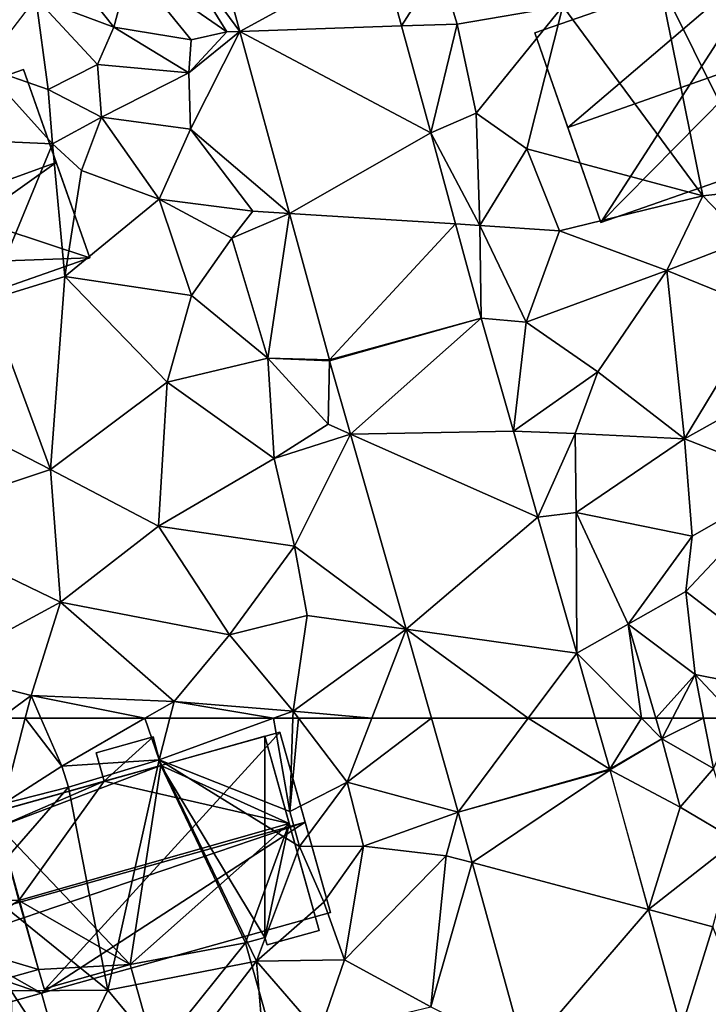
# Model space of a CAD drawing. Extents: x 572000 to 573043, y 6223980 to 6225015.
# Drawn here: x 572033 to 572066, y 6224236 to 6224283 of the extents above; entities that cross this region are included whole.
import ezdxf

# ---------------------------------------------------------------- set-up
doc = ezdxf.new("R2010")
doc.units = 0
doc.header["$MEASUREMENT"] = 0
for name, color, linetype in [('Bygninger_LOD2', 1, 'Continuous'), ('Bygninger_Projekteret', 85, 'Continuous'), ('Terraen', 33, 'Continuous'), ('Terraen_vej', 33, 'Continuous')]:
    doc.layers.add(name, color=color, linetype=linetype)

# ---------------------------------------------------------------- blocks, each defined once
blk = doc.blocks.new('1km_6224_572_UTM32_ACAD_1_FMEBLOCK21')
at = {"layer": 'Terraen', "color": 9, "true_color": 0xbbbbbb}
for points in [[(-20.838, -21.821, 33.883), (-22.69, -24.29, 33.82), (-18.675, -29.759, 33.488)], [(-19.3, -29.78, 33.38), (-22.69, -24.29, 33.82), (-23.88, -26.6, 34.12)], [(-18.675, -29.759, 33.488), (-22.69, -24.29, 33.82), (-19.3, -29.78, 33.38)], [(-10.972, -29.499, 33.498), (-9.17, -26.65, 34.07), (-11.909, -26.063, 33.674)], [(-24.68, -29.55, 34.16), (-23.88, -26.6, 34.12), (-26.45, -27.3, 34.81)], [(-20.99, -30.16, 34.16), (-23.88, -26.6, 34.12), (-24.68, -29.55, 34.16)], [(-20.99, -30.16, 34.16), (-19.3, -29.78, 33.38), (-23.88, -26.6, 34.12)], [(-10.972, -29.499, 33.498), (-8.32, -29.41, 33.24), (-9.17, -26.65, 34.07)], [(-8.32, -29.41, 33.24), (-3.29, -28.55, 32.91), (-9.17, -26.65, 34.07)], [(6.24, -37.27, 32.18), (3.92, -26.43, 32.83), (1.31, -27.36, 32.9)], [(-24.68, -29.55, 34.16), (-26.45, -27.3, 34.81), (-28.39, -28.15, 34.05)], [(3.37, -37.6, 32.72), (1.31, -27.36, 32.9), (-3.29, -28.55, 32.91)], [(3.37, -37.6, 32.72), (6.24, -37.27, 32.18), (1.31, -27.36, 32.9)], [(-27.81, -32.52, 34.25), (-28.39, -28.15, 34.05), (-30.91, -31.45, 34.23)], [(-25.45, -31.33, 33.92), (-24.68, -29.55, 34.16), (-28.39, -28.15, 34.05)], [(-27.81, -32.52, 34.25), (-25.45, -31.33, 33.92), (-28.39, -28.15, 34.05)], [(-7.42, -33.65, 33.14), (-3.29, -28.55, 32.91), (-8.32, -29.41, 33.24)], [(-7.42, -33.65, 33.14), (-5, -35.35, 32.86), (-3.29, -28.55, 32.91)], [(3.37, -37.6, 32.72), (-3.29, -28.55, 32.91), (-5, -35.35, 32.86)], [(-21.11, -31.73, 33.46), (-24.68, -29.55, 34.16), (-25.45, -31.33, 33.92)], [(-21.11, -31.73, 33.46), (-20.99, -30.16, 34.16), (-24.68, -29.55, 34.16)], [(-9.582, -34.6, 33.237), (-8.32, -29.41, 33.24), (-10.972, -29.499, 33.498)], [(-9.582, -34.6, 33.237), (-7.42, -33.65, 33.14), (-8.32, -29.41, 33.24)], [(-18.675, -29.759, 33.488), (-21.11, -31.73, 33.46), (-21.02, -34.41, 33.26)], [(-18.675, -29.759, 33.488), (-19.3, -29.78, 33.38), (-21.11, -31.73, 33.46)], [(-21.11, -31.73, 33.46), (-19.3, -29.78, 33.38), (-20.99, -30.16, 34.16)], [(-16.312, -38.431, 33.057), (-18.675, -29.759, 33.488), (-21.02, -34.41, 33.26)], [(-25.26, -33.84, 33.9), (-25.45, -31.33, 33.92), (-27.81, -32.52, 34.25)], [(-25.26, -33.84, 33.9), (-21.11, -31.73, 33.46), (-25.45, -31.33, 33.92)], [(-27.59, -35.12, 33.4), (-30.91, -31.45, 34.23), (-33.7, -34.84, 34.93)], [(-27.59, -35.12, 33.4), (-27.81, -32.52, 34.25), (-30.91, -31.45, 34.23)], [(-21.02, -34.41, 33.26), (-21.11, -31.73, 33.46), (-25.26, -33.84, 33.9)], [(-27.59, -35.12, 33.4), (-25.26, -33.84, 33.9), (-27.81, -32.52, 34.25)], [(-9.582, -34.6, 33.237), (-7.24, -39.01, 32.96), (-7.42, -33.65, 33.14)], [(-7.24, -39.01, 32.96), (-5, -35.35, 32.86), (-7.42, -33.65, 33.14)], [(-26.21, -36.38, 32.58), (-25.26, -33.84, 33.9), (-27.59, -35.12, 33.4)], [(-26.21, -36.38, 32.58), (-22.51, -37.75, 32.8), (-25.26, -33.84, 33.9)], [(-22.51, -37.75, 32.8), (-21.02, -34.41, 33.26), (-25.26, -33.84, 33.9)], [(-22.51, -37.75, 32.8), (-18.05, -38.32, 33.11), (-21.02, -34.41, 33.26)], [(-16.312, -38.431, 33.057), (-21.02, -34.41, 33.26), (-18.05, -38.32, 33.11)], [(-8.401, -38.936, 33.015), (-7.24, -39.01, 32.96), (-9.582, -34.6, 33.237)], [(-30.68, -42.57, 32.78), (-27.59, -35.12, 33.4), (-33.7, -34.84, 34.93)], [(-30.68, -42.57, 32.78), (-27.01, -41.44, 32.76), (-27.59, -35.12, 33.4)], [(-27.01, -41.44, 32.76), (-26.21, -36.38, 32.58), (-27.59, -35.12, 33.4)], [(-7.24, -39.01, 32.96), (-3.45, -39.27, 32.78), (-5, -35.35, 32.86)], [(-3.45, -39.27, 32.78), (3.37, -37.6, 32.72), (-5, -35.35, 32.86)], [(-27.01, -41.44, 32.76), (-22.51, -37.75, 32.8), (-26.21, -36.38, 32.58)], [(5.41, -39.71, 32.44), (6.24, -37.27, 32.18), (3.37, -37.6, 32.72)], [(-20.97, -42.34, 32.5), (-22.51, -37.75, 32.8), (-27.01, -41.44, 32.76)], [(-19.05, -39.62, 32.54), (-18.05, -38.32, 33.11), (-22.51, -37.75, 32.8)], [(-20.97, -42.34, 32.5), (-19.05, -39.62, 32.54), (-22.51, -37.75, 32.8)], [(1.66, -41.15, 32.47), (3.37, -37.6, 32.72), (-3.45, -39.27, 32.78)], [(1.66, -41.15, 32.47), (5.41, -39.71, 32.44), (3.37, -37.6, 32.72)], [(-16.312, -38.431, 33.057), (-18.05, -38.32, 33.11), (-19.05, -39.62, 32.54)], [(-16.312, -38.431, 33.057), (-19.05, -39.62, 32.54), (-17.34, -45.33, 32.57)], [(-14.408, -45.416, 32.71), (-16.312, -38.431, 33.057), (-17.34, -45.33, 32.57)], [(-7.178, -43.424, 32.785), (-7.24, -39.01, 32.96), (-8.401, -38.936, 33.015)], [(-5.04, -43.61, 32.73), (-7.24, -39.01, 32.96), (-7.178, -43.424, 32.785)], [(-5.04, -43.61, 32.73), (-3.45, -39.27, 32.78), (-7.24, -39.01, 32.96)], [(1.66, -41.15, 32.47), (-3.45, -39.27, 32.78), (-5.04, -43.61, 32.73)], [(-17.34, -45.33, 32.57), (-19.05, -39.62, 32.54), (-20.97, -42.34, 32.5)], [(1.66, -41.15, 32.47), (6.23, -43.02, 31.59), (5.41, -39.71, 32.44)], [(-1.62, -45.99, 32.12), (1.66, -41.15, 32.47), (-5.04, -43.61, 32.73)], [(2.5, -49.18, 31.61), (1.66, -41.15, 32.47), (-1.62, -45.99, 32.12)], [(2.5, -49.18, 31.61), (6.23, -43.02, 31.59), (1.66, -41.15, 32.47)], [(-27.7, -50.64, 32.44), (-27.01, -41.44, 32.76), (-30.68, -42.57, 32.78)], [(-27.7, -50.64, 32.44), (-22.13, -46.48, 32.39), (-27.01, -41.44, 32.76)], [(-22.13, -46.48, 32.39), (-20.97, -42.34, 32.5), (-27.01, -41.44, 32.76)], [(-27.7, -50.64, 32.44), (-30.68, -42.57, 32.78), (-32.55, -48.14, 32.68)], [(-22.13, -46.48, 32.39), (-17.34, -45.33, 32.57), (-20.97, -42.34, 32.5)], [(2.5, -49.18, 31.61), (6.99, -46.67, 31.29), (6.23, -43.02, 31.59)], [(-5.642, -48.818, 32.539), (-5.04, -43.61, 32.73), (-7.178, -43.424, 32.785)], [(-1.62, -45.99, 32.12), (-5.04, -43.61, 32.73), (-5.642, -48.818, 32.539)], [(-17.04, -50.11, 32.15), (-17.34, -45.33, 32.57), (-22.13, -46.48, 32.39)], [(-17.04, -50.11, 32.15), (-14.46, -48.48, 32.75), (-17.34, -45.33, 32.57)], [(-14.397, -45.457, 32.711), (-17.34, -45.33, 32.57), (-14.46, -48.48, 32.75)], [(-14.397, -45.457, 32.711), (-14.408, -45.416, 32.71), (-17.34, -45.33, 32.57)], [(-14.397, -45.457, 32.711), (-14.46, -48.48, 32.75), (-13.402, -48.949, 32.594)], [(-2.71, -48.93, 32.46), (-1.62, -45.99, 32.12), (-5.642, -48.818, 32.539)], [(-2.71, -48.93, 32.46), (2.5, -49.18, 31.61), (-1.62, -45.99, 32.12)], [(-22.55, -53.35, 32.12), (-22.13, -46.48, 32.39), (-27.7, -50.64, 32.44)], [(-22.55, -53.35, 32.12), (-17.04, -50.11, 32.15), (-22.13, -46.48, 32.39)], [(7.56, -51.15, 31.5), (6.99, -46.67, 31.29), (2.5, -49.18, 31.61)], [(-27.7, -50.64, 32.44), (-32.55, -48.14, 32.68), (-35.17, -53.12, 32.74)], [(-13.402, -48.949, 32.594), (-14.46, -48.48, 32.75), (-17.04, -50.11, 32.15)], [(-13.402, -48.949, 32.594), (-17.04, -50.11, 32.15), (-16.07, -54.29, 32)], [(-10.751, -58.26, 32.282), (-13.402, -48.949, 32.594), (-16.07, -54.29, 32)], [(-4.477, -52.908, 32.352), (-2.71, -48.93, 32.46), (-5.642, -48.818, 32.539)], [(-2.65, -52.69, 32.22), (-2.71, -48.93, 32.46), (-4.477, -52.908, 32.352)], [(-2.65, -52.69, 32.22), (2.5, -49.18, 31.61), (-2.71, -48.93, 32.46)], [(-2.65, -52.69, 32.22), (2.87, -53.82, 31.62), (2.5, -49.18, 31.61)], [(2.87, -53.82, 31.62), (7.56, -51.15, 31.5), (2.5, -49.18, 31.61)], [(-22.55, -53.35, 32.12), (-16.07, -54.29, 32), (-17.04, -50.11, 32.15)], [(-27.22, -56.96, 32.35), (-27.7, -50.64, 32.44), (-35.17, -53.12, 32.74)], [(-27.22, -56.96, 32.35), (-22.55, -53.35, 32.12), (-27.7, -50.64, 32.44)], [(2.56, -56.46, 30.77), (7.56, -51.15, 31.5), (2.87, -53.82, 31.62)], [(9.34, -61.67, 30.62), (7.56, -51.15, 31.5), (2.56, -56.46, 30.77)], [(-2.63, -59.396, 32.056), (-2.65, -52.69, 32.22), (-4.477, -52.908, 32.352)], [(-2.63, -59.396, 32.056), (-0.18, -58.02, 32.04), (-2.65, -52.69, 32.22)], [(-0.18, -58.02, 32.04), (2.87, -53.82, 31.62), (-2.65, -52.69, 32.22)], [(-33.23, -60.23, 32.59), (-27.22, -56.96, 32.35), (-35.17, -53.12, 32.74)], [(-19.16, -58.52, 32.14), (-22.55, -53.35, 32.12), (-27.22, -56.96, 32.35)], [(-19.16, -58.52, 32.14), (-16.07, -54.29, 32), (-22.55, -53.35, 32.12)], [(-0.18, -58.02, 32.04), (2.56, -56.46, 30.77), (2.87, -53.82, 31.62)], [(-19.16, -58.52, 32.14), (-15.47, -57.6, 32.26), (-16.07, -54.29, 32)], [(-10.751, -58.26, 32.282), (-16.07, -54.29, 32), (-15.47, -57.6, 32.26)], [(3.01, -60.42, 30.68), (2.56, -56.46, 30.77), (-0.18, -58.02, 32.04)], [(9.34, -61.67, 30.62), (2.56, -56.46, 30.77), (3.01, -60.42, 30.68)], [(-28.62, -61.42, 32.52), (-27.22, -56.96, 32.35), (-33.23, -60.23, 32.59)], [(-28.62, -61.42, 32.52), (-21.81, -61.7, 32.47), (-27.22, -56.96, 32.35)], [(-21.81, -61.7, 32.47), (-19.16, -58.52, 32.14), (-27.22, -56.96, 32.35)], [(-16.14, -62.16, 32.35), (-15.47, -57.6, 32.26), (-19.16, -58.52, 32.14)], [(-10.751, -58.26, 32.282), (-15.47, -57.6, 32.26), (-16.14, -62.16, 32.35)], [(-0.18, -58.02, 32.04), (-2.63, -59.396, 32.056), (0.456, -62.5, 31.816)], [(1.141, -62.5, 31.794), (-0.18, -58.02, 32.04), (0.456, -62.5, 31.816)], [(1.141, -62.5, 31.794), (3.01, -60.42, 30.68), (-0.18, -58.02, 32.04)], [(-16.14, -62.16, 32.35), (-19.16, -58.52, 32.14), (-21.81, -61.7, 32.47)], [(-12.393, -62.5, 32.054), (-10.751, -58.26, 32.282), (-16.14, -62.16, 32.35)], [(-12.393, -62.5, 32.054), (-9.544, -62.5, 32.14), (-10.751, -58.26, 32.282)], [(-2.63, -59.396, 32.056), (-1.746, -62.5, 31.914), (0.456, -62.5, 31.816)], [(-30.068, -62.5, 32.642), (-28.62, -61.42, 32.52), (-33.23, -60.23, 32.59)], [(1.141, -62.5, 31.794), (1.936, -62.5, 31.401), (3.01, -60.42, 30.68)], [(1.936, -62.5, 31.401), (3.415, -62.5, 30.624), (3.01, -60.42, 30.68)], [(4.959, -62.5, 30.68), (9.34, -61.67, 30.62), (3.01, -60.42, 30.68)], [(3.415, -62.5, 30.624), (4.959, -62.5, 30.68), (3.01, -60.42, 30.68)], [(-30.068, -62.5, 32.642), (-28.898, -62.5, 32.587), (-28.62, -61.42, 32.52)], [(-28.898, -62.5, 32.587), (-28.151, -62.5, 32.514), (-28.62, -61.42, 32.52)], [(-28.151, -62.5, 32.514), (-23.2, -62.5, 32.478), (-28.62, -61.42, 32.52)], [(-23.2, -62.5, 32.478), (-21.81, -61.7, 32.47), (-28.62, -61.42, 32.52)], [(-23.2, -62.5, 32.478), (-22.014, -62.5, 32.476), (-21.81, -61.7, 32.47)], [(-22.014, -62.5, 32.476), (-17.075, -62.5, 32.371), (-21.81, -61.7, 32.47)], [(-17.075, -62.5, 32.371), (-16.14, -62.16, 32.35), (-21.81, -61.7, 32.47)], [(-17.075, -62.5, 32.371), (-16.151, -62.5, 32.341), (-16.14, -62.16, 32.35)], [(-16.151, -62.5, 32.341), (-15.881, -62.5, 32.304), (-16.14, -62.16, 32.35)], [(-12.393, -62.5, 32.054), (-16.14, -62.16, 32.35), (-15.881, -62.5, 32.304)]]:
    blk.add_polyline3d(points, close=True, dxfattribs=at)
blk = doc.blocks.new('1km_6224_572_UTM32_ACAD_1_FMEBLOCK35')
at = {"layer": 'Terraen_vej', "color": 251, "true_color": 0x555555}
for points in [[(-20.838, -21.821, 33.883), (-18.675, -29.759, 33.488), (-11.909, -26.063, 33.674)], [(-18.675, -29.759, 33.488), (-10.972, -29.499, 33.498), (-11.909, -26.063, 33.674)], [(-18.675, -29.759, 33.488), (-9.582, -34.6, 33.237), (-10.972, -29.499, 33.498)], [(-9.582, -34.6, 33.237), (-18.675, -29.759, 33.488), (-16.312, -38.431, 33.057)], [(-9.582, -34.6, 33.237), (-16.312, -38.431, 33.057), (-8.401, -38.936, 33.015)], [(-14.408, -45.416, 32.71), (-8.401, -38.936, 33.015), (-16.312, -38.431, 33.057)], [(-14.408, -45.416, 32.71), (-7.178, -43.424, 32.785), (-8.401, -38.936, 33.015)], [(-7.178, -43.424, 32.785), (-14.408, -45.416, 32.71), (-14.397, -45.457, 32.711)], [(-7.178, -43.424, 32.785), (-14.397, -45.457, 32.711), (-13.402, -48.949, 32.594)], [(-13.402, -48.949, 32.594), (-5.642, -48.818, 32.539), (-7.178, -43.424, 32.785)], [(-13.402, -48.949, 32.594), (-4.477, -52.908, 32.352), (-5.642, -48.818, 32.539)], [(-10.751, -58.26, 32.282), (-4.477, -52.908, 32.352), (-13.402, -48.949, 32.594)], [(-10.751, -58.26, 32.282), (-2.63, -59.396, 32.056), (-4.477, -52.908, 32.352)], [(-4.941, -62.5, 32.029), (-2.63, -59.396, 32.056), (-10.751, -58.26, 32.282)], [(-4.941, -62.5, 32.029), (-10.751, -58.26, 32.282), (-9.544, -62.5, 32.14)], [(-4.941, -62.5, 32.029), (-1.746, -62.5, 31.914), (-2.63, -59.396, 32.056)]]:
    blk.add_polyline3d(points, close=True, dxfattribs=at)
blk = doc.blocks.new('1km_6224_572_UTM32_ACAD_1_FMEBLOCK52')
at = {"layer": 'Terraen_vej', "color": 251, "true_color": 0x555555}
for points in [[(-24.469, 58.029, 31.99), (-21.139, 62.5, 32.029), (-25.742, 62.5, 32.14)], [(-24.469, 58.029, 31.99), (-17.251, 60.067, 31.803), (-21.139, 62.5, 32.029)], [(-17.251, 60.067, 31.803), (-17.944, 62.5, 31.914), (-21.139, 62.5, 32.029)], [(-24.469, 58.029, 31.99), (-17.242, 60.035, 31.802), (-17.251, 60.067, 31.803)], [(-24.469, 58.029, 31.99), (-23.805, 55.619, 31.934), (-17.242, 60.035, 31.802)], [(-23.805, 55.619, 31.934), (-15.41, 53.379, 31.704), (-17.242, 60.035, 31.802)], [(-21.302, 46.525, 31.723), (-15.41, 53.379, 31.704), (-23.805, 55.619, 31.934)], [(-21.302, 46.525, 31.723), (-13.846, 47.701, 31.62), (-15.41, 53.379, 31.704)]]:
    blk.add_polyline3d(points, close=True, dxfattribs=at)
blk = doc.blocks.new('1km_6224_572_UTM32_ACAD_1_FMEBLOCK69')
at = {"layer": 'Terraen', "color": 9, "true_color": 0xbbbbbb}
for points in [[(-30.068, 62.5, 32.642), (-29.95, 58.42, 32.84), (-28.898, 62.5, 32.587)], [(-28.898, 62.5, 32.587), (-29.95, 58.42, 32.84), (-27.16, 60.22, 32.5)], [(-28.898, 62.5, 32.587), (-27.16, 60.22, 32.5), (-28.151, 62.5, 32.514)], [(-28.151, 62.5, 32.514), (-27.16, 60.22, 32.5), (-23.2, 62.5, 32.478)], [(-23.2, 62.5, 32.478), (-27.16, 60.22, 32.5), (-22.52, 60.52, 32.49)], [(-23.2, 62.5, 32.478), (-22.52, 60.52, 32.49), (-22.014, 62.5, 32.476)], [(-22.014, 62.5, 32.476), (-22.52, 60.52, 32.49), (-17.075, 62.5, 32.371)], [(-17.075, 62.5, 32.371), (-22.52, 60.52, 32.49), (-16.3, 58.06, 32.22)], [(-17.075, 62.5, 32.371), (-16.3, 58.06, 32.22), (-16.151, 62.5, 32.341)], [(-16.151, 62.5, 32.341), (-16.3, 58.06, 32.22), (-15.881, 62.5, 32.304)], [(-16.3, 58.06, 32.22), (-13.57, 59.46, 31.89), (-15.881, 62.5, 32.304)], [(-12.393, 62.5, 32.054), (-15.881, 62.5, 32.304), (-13.57, 59.46, 31.89)], [(-9.544, 62.5, 32.14), (-12.393, 62.5, 32.054), (-13.57, 59.46, 31.89)], [(-9.544, 62.5, 32.14), (-13.57, 59.46, 31.89), (-8.271, 58.029, 31.99)], [(-1.746, 62.5, 31.914), (-1.053, 60.067, 31.803), (0.456, 62.5, 31.816)], [(-1.053, 60.067, 31.803), (1.43, 61.52, 31.74), (0.456, 62.5, 31.816)], [(1.141, 62.5, 31.794), (0.456, 62.5, 31.816), (1.43, 61.52, 31.74)], [(1.141, 62.5, 31.794), (1.43, 61.52, 31.74), (1.936, 62.5, 31.401)], [(1.936, 62.5, 31.401), (1.43, 61.52, 31.74), (3.415, 62.5, 30.624)], [(1.43, 61.52, 31.74), (3.88, 60.11, 30.56), (3.415, 62.5, 30.624)], [(3.415, 62.5, 30.624), (3.88, 60.11, 30.56), (4.959, 62.5, 30.68)], [(-1.045, 60.035, 31.802), (1.43, 61.52, 31.74), (-1.053, 60.067, 31.803)], [(2.3, 58.26, 31.71), (1.43, 61.52, 31.74), (-1.045, 60.035, 31.802)], [(2.3, 58.26, 31.71), (3.88, 60.11, 30.56), (1.43, 61.52, 31.74)], [(-29.95, 58.42, 32.84), (-26.84, 59.21, 31.23), (-27.16, 60.22, 32.5)], [(-26.84, 59.21, 31.23), (-22.52, 60.52, 32.49), (-27.16, 60.22, 32.5)], [(-24.96, 49.54, 32.92), (-22.52, 60.52, 32.49), (-26.84, 59.21, 31.23)], [(-24.96, 49.54, 32.92), (-17.88, 50.92, 32.77), (-22.52, 60.52, 32.49)], [(-15.83, 56.39, 31.15), (-16.3, 58.06, 32.22), (-22.52, 60.52, 32.49)], [(-17.88, 50.92, 32.77), (-15.83, 56.39, 31.15), (-22.52, 60.52, 32.49)], [(4.98, 56.68, 31.47), (3.88, 60.11, 30.56), (2.3, 58.26, 31.71)], [(0.788, 53.379, 31.704), (2.3, 58.26, 31.71), (-1.045, 60.035, 31.802)], [(-31.01, 54.44, 33.07), (-26.84, 59.21, 31.23), (-29.95, 58.42, 32.84)], [(-24.96, 49.54, 32.92), (-26.84, 59.21, 31.23), (-31.01, 54.44, 33.07)], [(-15.83, 56.39, 31.15), (-13.57, 59.46, 31.89), (-16.3, 58.06, 32.22)], [(-15.83, 56.39, 31.15), (-12.78, 56.41, 31.71), (-13.57, 59.46, 31.89)], [(-8.271, 58.029, 31.99), (-13.57, 59.46, 31.89), (-12.78, 56.41, 31.71)], [(0.788, 53.379, 31.704), (4.98, 56.68, 31.47), (2.3, 58.26, 31.71)], [(-8.271, 58.029, 31.99), (-12.78, 56.41, 31.71), (-8.85, 55.95, 32)], [(-8.271, 58.029, 31.99), (-8.85, 55.95, 32), (-7.608, 55.619, 31.934)], [(-17.88, 50.92, 32.77), (-14.68, 53.73, 32), (-15.83, 56.39, 31.15)], [(-14.68, 53.73, 32), (-12.78, 56.41, 31.71), (-15.83, 56.39, 31.15)], [(-13.69, 50.99, 32.03), (-12.78, 56.41, 31.71), (-14.68, 53.73, 32)], [(-13.69, 50.99, 32.03), (-8.85, 55.95, 32), (-12.78, 56.41, 31.71)], [(0.788, 53.379, 31.704), (3.86, 52.56, 31.7), (4.98, 56.68, 31.47)], [(-9.58, 48.74, 31.92), (-8.85, 55.95, 32), (-13.69, 50.99, 32.03)], [(-7.608, 55.619, 31.934), (-8.85, 55.95, 32), (-9.58, 48.74, 31.92)], [(-5.104, 46.525, 31.723), (-7.608, 55.619, 31.934), (-9.58, 48.74, 31.92)], [(-29.57, 49.51, 32.78), (-24.96, 49.54, 32.92), (-31.01, 54.44, 33.07)], [(-13.69, 50.99, 32.03), (-14.68, 53.73, 32), (-17.88, 50.92, 32.77)], [(2.351, 47.701, 31.62), (3.86, 52.56, 31.7), (0.788, 53.379, 31.704)], [(2.351, 47.701, 31.62), (5.58, 48.21, 31.64), (3.86, 52.56, 31.7)], [(-21.82, 45.77, 32.82), (-17.88, 50.92, 32.77), (-24.96, 49.54, 32.92)], [(-17.32, 44.25, 32.02), (-17.88, 50.92, 32.77), (-21.82, 45.77, 32.82)], [(-14.89, 47.47, 32.67), (-13.69, 50.99, 32.03), (-17.88, 50.92, 32.77)], [(-17.32, 44.25, 32.02), (-14.89, 47.47, 32.67), (-17.88, 50.92, 32.77)], [(-14.89, 47.47, 32.67), (-9.58, 48.74, 31.92), (-13.69, 50.99, 32.03)], [(-26.91, 45.45, 32.79), (-24.96, 49.54, 32.92), (-29.57, 49.51, 32.78)], [(-29.42, 41.94, 32.49), (-26.91, 45.45, 32.79), (-29.57, 49.51, 32.78)], [(-26.91, 45.45, 32.79), (-21.82, 45.77, 32.82), (-24.96, 49.54, 32.92)]]:
    blk.add_polyline3d(points, close=True, dxfattribs=at)
blk = doc.blocks.new('Projekteret_bygning_206316')
at = {"layer": 'Bygninger_Projekteret', "color": 85, "true_color": 0x5f994c}
for points in [[(11.903, 9.07, 32.48), (11.903, 9.07, 32.28), (-14.314, 1.719, 32.28), (-14.314, 1.719, 32.48)], [(11.903, 9.07, 32.28), (0.564, -3.382, 32.28), (-14.314, 1.719, 32.28)], [(-14.314, 1.719, 35.53), (11.903, 9.07, 35.53), (13.108, 4.772, 37.63), (-13.108, -2.579, 37.63)], [(-14.314, 1.719, 32.48), (-14.314, 1.719, 35.53), (11.903, 9.07, 35.53), (11.903, 9.07, 32.48)], [(14.314, 0.474, 32.28), (0.564, -3.382, 32.28), (11.903, 9.07, 32.28)], [(14.314, 0.474, 32.48), (14.314, 0.474, 32.28), (11.903, 9.07, 32.28), (11.903, 9.07, 32.48)], [(13.108, 4.772, 37.63), (11.903, 9.07, 32.48), (14.314, 0.474, 32.48)], [(11.903, 9.07, 35.53), (11.903, 9.07, 32.48), (13.108, 4.772, 37.63)], [(-3.728, -0.942, 37.18), (-13.108, -2.579, 37.63), (13.108, 4.772, 37.63)], [(0.564, -3.382, 35.53), (-3.728, -0.942, 37.18), (13.108, 4.772, 37.63)], [(0.564, -3.382, 35.53), (13.108, 4.772, 37.63), (14.314, 0.474, 35.53)], [(13.108, 4.772, 37.63), (14.314, 0.474, 32.48), (14.314, 0.474, 35.53)], [(-14.314, 1.719, 32.48), (-14.314, 1.719, 32.28), (-11.903, -6.877, 32.28), (-11.903, -6.877, 32.48)], [(0.564, -3.382, 32.28), (-6.126, -5.257, 32.28), (-14.314, 1.719, 32.28)], [(-6.126, -5.257, 32.28), (-11.903, -6.877, 32.28), (-14.314, 1.719, 32.28)], [(-13.108, -2.579, 37.63), (-14.314, 1.719, 32.48), (-11.903, -6.877, 32.48)], [(-14.314, 1.719, 35.53), (-14.314, 1.719, 32.48), (-13.108, -2.579, 37.63)], [(0.564, -3.382, 32.48), (0.564, -3.382, 32.28), (14.314, 0.474, 32.28), (14.314, 0.474, 32.48)], [(0.564, -3.382, 35.53), (0.564, -3.382, 32.48), (14.314, 0.474, 32.48), (14.314, 0.474, 35.53)], [(-6.126, -5.257, 35.53), (-13.108, -2.579, 37.63), (-3.728, -0.942, 37.18)], [(-3.728, -0.942, 37.18), (-1.712, -8.132, 37.18), (-5.057, -9.07, 35.53), (-6.126, -5.257, 35.53)], [(-1.712, -8.132, 37.18), (-3.728, -0.942, 37.18), (0.564, -3.382, 35.53), (1.633, -7.194, 35.53)], [(-11.903, -6.877, 35.53), (-13.108, -2.579, 37.63), (-6.126, -5.257, 35.53)], [(-13.108, -2.579, 37.63), (-11.903, -6.877, 32.48), (-11.903, -6.877, 35.53)], [(1.633, -7.194, 32.28), (-6.126, -5.257, 32.28), (0.564, -3.382, 32.28)], [(0.564, -3.382, 32.28), (0.564, -3.382, 32.48), (1.633, -7.194, 32.48), (1.633, -7.194, 32.28)], [(1.633, -7.194, 35.53), (1.633, -7.194, 32.48), (0.564, -3.382, 32.48), (0.564, -3.382, 35.53)], [(-11.903, -6.877, 32.48), (-11.903, -6.877, 32.28), (-6.126, -5.257, 32.28), (-6.126, -5.257, 32.48)], [(-11.903, -6.877, 35.53), (-11.903, -6.877, 32.48), (-6.126, -5.257, 32.48), (-6.126, -5.257, 35.53)], [(-6.126, -5.257, 32.48), (-6.126, -5.257, 32.28), (-5.057, -9.07, 32.28), (-5.057, -9.07, 32.48)], [(1.633, -7.194, 32.28), (-5.057, -9.07, 32.28), (-6.126, -5.257, 32.28)], [(-6.126, -5.257, 35.53), (-6.126, -5.257, 32.48), (-5.057, -9.07, 32.48), (-5.057, -9.07, 35.53)], [(-5.057, -9.07, 32.48), (-5.057, -9.07, 32.28), (1.633, -7.194, 32.28), (1.633, -7.194, 32.48)], [(1.633, -7.194, 32.48), (-5.057, -9.07, 32.48), (-1.712, -8.132, 37.18)], [(1.633, -7.194, 35.53), (1.633, -7.194, 32.48), (-1.712, -8.132, 37.18)], [(-5.057, -9.07, 32.48), (-5.057, -9.07, 35.53), (-1.712, -8.132, 37.18)]]:
    blk.add_3dface(points, dxfattribs=at)
blk = doc.blocks.new('building_4133')
at = {"layer": 'Bygninger_LOD2', "color": 16, "true_color": 0x7e0000}
for points in [[(4.94, 6.765, 35.67), (5.82, 4.115, 36.95), (3.52, 6.295, 35.66)], [(3.52, 6.295, 35.66), (4.94, 6.765, 35.07), (3.52, 6.295, 32.82)], [(4.94, 6.765, 35.67), (4.94, 6.765, 35.07), (3.52, 6.295, 35.66)], [(3.52, 6.295, 32.82), (4.94, 6.765, 35.07), (4.94, 6.765, 32.74)], [(4.94, 6.765, 32.74), (5.82, 4.115, 32.4), (3.52, 6.295, 32.82)], [(5.82, 4.115, 32.4), (4.94, 6.765, 35.07), (5.82, 4.115, 36.95)], [(4.94, 6.765, 35.07), (4.94, 6.765, 35.67), (5.82, 4.115, 36.95)], [(5.82, 4.115, 32.4), (4.94, 6.765, 32.74), (4.94, 6.765, 35.07)], [(-6.47, -2.235, 37.84), (-8.04, 2.275, 35.66), (3.52, 6.295, 35.66)], [(3.52, 6.295, 35.66), (3.52, 6.295, 32.82), (-8.04, 2.275, 32.9)], [(-8.04, 2.275, 32.9), (-8.04, 2.275, 35.66), (3.52, 6.295, 35.66)], [(-8.04, 2.275, 32.9), (3.52, 6.295, 32.82), (-4.89, -6.765, 32.73)], [(6.45, 2.315, 37.83), (-6.47, -2.235, 37.84), (3.52, 6.295, 35.66)], [(3.52, 6.295, 32.82), (5.82, 4.115, 32.4), (-4.89, -6.765, 32.73)], [(5.82, 4.115, 36.95), (6.45, 2.315, 37.83), (3.52, 6.295, 35.66)], [(-4.89, -6.765, 32.73), (5.82, 4.115, 32.4), (8.04, -2.265, 31.86)], [(6.45, 2.315, 37.83), (5.82, 4.115, 32.4), (5.82, 4.115, 36.95)], [(6.45, 2.315, 37.83), (8.04, -2.265, 35.62), (5.82, 4.115, 32.4)], [(5.82, 4.115, 32.4), (8.04, -2.265, 35.62), (8.04, -2.265, 31.86)], [(-6.47, -2.235, 37.84), (-8.04, 2.275, 32.9), (-4.89, -6.765, 32.73)], [(-8.04, 2.275, 35.66), (-8.04, 2.275, 32.9), (-6.47, -2.235, 37.84)], [(6.45, 2.315, 37.83), (8.04, -2.265, 35.62), (-4.89, -6.765, 35.66), (-6.47, -2.235, 37.84)], [(-6.47, -2.235, 37.84), (-4.89, -6.765, 32.73), (-4.89, -6.765, 35.66)], [(8.04, -2.265, 35.62), (-4.89, -6.765, 35.66), (-4.89, -6.765, 32.73), (8.04, -2.265, 31.86)]]:
    blk.add_3dface(points, dxfattribs=at)
blk = doc.blocks.new('building_81641')
at = {"layer": 'Bygninger_LOD2', "color": 16, "true_color": 0x7e0000}
for points in [[(7.4, -2.445, 32.71), (-7.4, 2.445, 34.56), (4.24, 6.535, 34.27)], [(4.24, 6.535, 34.27), (-7.4, 2.445, 34.56), (-7.4, 2.445, 37.56), (4.24, 6.535, 37.65)], [(-7.4, 2.445, 37.56), (4.24, 6.535, 37.65), (5.8, 2.095, 42.56), (-5.8, -2.115, 42.59)], [(4.24, 6.535, 34.27), (7.4, -2.445, 32.71), (7.4, -2.445, 37.46)], [(4.24, 6.535, 37.65), (7.4, -2.445, 37.46), (5.8, 2.095, 42.56)], [(4.24, 6.535, 37.65), (4.24, 6.535, 34.27), (7.4, -2.445, 37.46)], [(7.4, -2.445, 32.71), (-4.25, -6.535, 34.77), (-7.4, 2.445, 34.56)], [(-7.4, 2.445, 37.56), (-4.25, -6.535, 37.62), (-4.25, -6.535, 34.77)], [(-7.4, 2.445, 37.56), (-4.25, -6.535, 34.77), (-7.4, 2.445, 34.56)], [(-5.8, -2.115, 42.59), (-4.25, -6.535, 37.62), (-7.4, 2.445, 37.56)], [(-1.02, -2.755, 40.17), (-5.8, -2.115, 42.59), (5.8, 2.095, 42.56)], [(7.4, -2.445, 37.46), (-1.02, -2.755, 40.17), (5.8, 2.095, 42.56)], [(-1.02, -2.755, 40.17), (-3.06, -3.495, 40.18), (-5.8, -2.115, 42.59)], [(-3.06, -3.495, 40.18), (-4.25, -6.535, 37.62), (-5.8, -2.115, 42.59)], [(-0.17, -5.105, 37.57), (-4.25, -6.535, 34.77), (7.4, -2.445, 32.71)], [(-1.02, -2.755, 40.17), (-0.17, -5.105, 40.1), (-2.21, -5.815, 40.11), (-3.06, -3.495, 40.18)], [(7.4, -2.445, 37.46), (-0.17, -5.105, 37.57), (-1.02, -2.755, 40.17)], [(-0.17, -5.105, 37.57), (-1.02, -2.755, 40.17), (-0.17, -5.105, 40.1)], [(7.4, -2.445, 32.71), (7.4, -2.445, 37.46), (-0.17, -5.105, 37.57)], [(-2.21, -5.815, 37.59), (-4.25, -6.535, 37.62), (-3.06, -3.495, 40.18)], [(-2.21, -5.815, 40.11), (-3.06, -3.495, 40.18), (-2.21, -5.815, 37.59)], [(-2.21, -5.815, 37.59), (-4.25, -6.535, 34.77), (-0.17, -5.105, 37.57)], [(-0.17, -5.105, 40.1), (-2.21, -5.815, 37.59), (-0.17, -5.105, 37.57)], [(-0.17, -5.105, 40.1), (-2.21, -5.815, 40.11), (-2.21, -5.815, 37.59)], [(-2.21, -5.815, 37.59), (-4.25, -6.535, 37.62), (-4.25, -6.535, 34.77)]]:
    blk.add_3dface(points, dxfattribs=at)
blk = doc.blocks.new('building_75133')
at = {"layer": 'Bygninger_LOD2', "color": 16, "true_color": 0x7e0000}
for points in [[(2.78, 5.455, 32.59), (2.4, 6.805, 32.56), (5.11, 7.565, 32.49), (5.49, 6.205, 32.49)], [(5.11, 7.565, 32.49), (2.4, 6.805, 32.56), (2.4, 6.805, 34.78), (5.11, 7.565, 34.79)], [(5.11, 7.565, 34.79), (2.78, 5.455, 35.59), (2.4, 6.805, 34.78)], [(2.78, 5.455, 35.59), (5.11, 7.565, 34.79), (5.49, 6.205, 35.6)], [(5.49, 6.205, 32.49), (5.11, 7.565, 32.49), (5.11, 7.565, 34.79), (5.49, 6.205, 35.6)], [(10.43, 7.595, 32.28), (5.49, 6.205, 32.49), (5.49, 6.205, 35.6), (10.43, 7.595, 35.62)], [(10.43, 7.595, 32.28), (10.44, -1.995, 32.75), (5.49, 6.205, 32.49)], [(10.43, 7.595, 35.62), (11.59, 3.445, 38.12), (5.49, 6.205, 35.6)], [(10.43, 7.595, 32.28), (13.02, -1.655, 32.21), (10.54, -2.345, 32.74), (10.44, -1.995, 32.75)], [(10.43, 7.595, 32.28), (13.02, -1.655, 32.21), (11.59, 3.445, 38.12)], [(10.43, 7.595, 35.62), (10.43, 7.595, 32.28), (11.59, 3.445, 38.12)], [(2.4, 6.805, 32.56), (2.78, 5.455, 32.59), (2.78, 5.455, 35.59), (2.4, 6.805, 34.78)], [(-2.44, 3.985, 32.71), (2.78, 5.455, 32.59), (5.49, 6.205, 32.49)], [(-2.24, 3.275, 32.74), (-2.44, 3.985, 32.71), (5.49, 6.205, 32.49)], [(4.02, -3.285, 32.85), (-2.24, 3.275, 32.74), (5.49, 6.205, 32.49)], [(5.49, 6.205, 35.6), (11.59, 3.445, 38.12), (2.78, 5.455, 35.59)], [(4.02, -3.285, 32.85), (5.49, 6.205, 32.49), (9.52, -2.255, 32.76)], [(5.49, 6.205, 32.49), (10.44, -1.995, 32.75), (9.52, -2.255, 32.76)], [(2.78, 5.455, 32.59), (-2.44, 3.985, 32.71), (-2.44, 3.985, 35.56), (2.78, 5.455, 35.59)], [(2.78, 5.455, 35.59), (-2.24, 3.275, 35.99), (-2.44, 3.985, 35.56)], [(2.78, 5.455, 35.59), (-1.28, -0.235, 38.09), (-2.24, 3.275, 35.99)], [(11.59, 3.445, 38.12), (-1.28, -0.235, 38.09), (2.78, 5.455, 35.59)], [(-2.24, 3.275, 32.74), (-2.24, 3.275, 35.63), (-2.44, 3.985, 35.56)], [(-2.24, 3.275, 35.99), (-2.44, 3.985, 35.56), (-2.24, 3.275, 35.63)], [(-2.44, 3.985, 35.56), (-2.44, 3.985, 32.71), (-2.24, 3.275, 32.74)], [(11.59, 3.445, 38.12), (4.02, -3.285, 35.53), (-1.28, -0.235, 38.09)], [(9.52, -2.255, 35.4), (4.02, -3.285, 35.53), (11.59, 3.445, 38.12)], [(10.44, -1.995, 35.28), (9.52, -2.255, 35.4), (11.59, 3.445, 38.12)], [(13.02, -1.655, 35.06), (10.54, -2.345, 35.07), (10.44, -1.995, 35.28), (11.59, 3.445, 38.12)], [(13.02, -1.655, 32.21), (13.02, -1.655, 35.06), (11.59, 3.445, 38.12)], [(-2.24, 3.275, 32.74), (-13.02, 0.255, 32.83), (-13.02, 0.255, 35.64), (-2.24, 3.275, 35.63)], [(-13.02, 0.255, 35.64), (-2.24, 3.275, 35.63), (-1.28, -0.235, 35.65)], [(-0.34, -3.515, 32.77), (-13.02, 0.255, 32.83), (-2.24, 3.275, 32.74)], [(-0.34, -3.515, 32.77), (-2.24, 3.275, 32.74), (4.02, -3.285, 32.85)], [(-1.28, -0.235, 35.65), (-1.28, -0.235, 38.09), (-2.24, 3.275, 35.99)], [(-1.28, -0.235, 35.65), (-2.24, 3.275, 35.99), (-2.24, 3.275, 35.63)], [(-11.12, -6.535, 35.69), (-13.02, 0.255, 35.64), (-13.02, 0.255, 32.83), (-11.12, -6.535, 32.83)], [(-1.28, -0.235, 35.65), (-11.12, -6.535, 35.69), (-13.02, 0.255, 35.64)], [(-13.02, 0.255, 32.83), (-0.34, -3.515, 32.77), (-11.12, -6.535, 32.83)], [(-0.34, -3.515, 35.67), (-11.12, -6.535, 35.69), (-1.28, -0.235, 35.65)], [(-1.28, -0.235, 38.09), (4.02, -3.285, 35.53), (-0.34, -3.515, 36.12)], [(-1.28, -0.235, 35.65), (-0.34, -3.515, 36.12), (-1.28, -0.235, 38.09)], [(-0.34, -3.515, 35.67), (-0.34, -3.515, 36.12), (-1.28, -0.235, 35.65)], [(10.54, -2.345, 32.74), (13.02, -1.655, 32.21), (13.02, -1.655, 35.06), (10.54, -2.345, 35.07)], [(5.23, -7.595, 35.56), (4.02, -3.285, 35.53), (9.52, -2.255, 35.4), (10.59, -6.095, 35.57)], [(4.02, -3.285, 32.85), (9.52, -2.255, 32.76), (5.23, -7.595, 32.8)], [(5.23, -7.595, 32.8), (9.52, -2.255, 32.76), (10.59, -6.095, 32.72)], [(9.52, -2.255, 32.76), (10.44, -1.995, 32.75), (10.44, -1.995, 35.28), (9.52, -2.255, 35.4)], [(10.59, -6.095, 32.72), (9.52, -2.255, 32.76), (9.52, -2.255, 35.4), (10.59, -6.095, 35.57)], [(10.44, -1.995, 32.75), (10.54, -2.345, 32.74), (10.54, -2.345, 35.07), (10.44, -1.995, 35.28)], [(-0.34, -3.515, 36.12), (4.02, -3.285, 35.53), (-0.08, -4.435, 35.57)], [(-0.34, -3.515, 32.77), (4.02, -3.285, 32.85), (-0.08, -4.435, 32.85)], [(4.02, -3.285, 35.53), (-0.08, -4.435, 35.57), (-0.08, -4.435, 32.85), (4.02, -3.285, 32.85)], [(5.23, -7.595, 35.56), (4.02, -3.285, 35.53), (4.02, -3.285, 32.85), (5.23, -7.595, 32.8)], [(-0.34, -3.515, 35.67), (-11.12, -6.535, 35.69), (-11.12, -6.535, 32.83), (-0.34, -3.515, 32.77)], [(-0.08, -4.435, 35.57), (-0.34, -3.515, 36.12), (-0.34, -3.515, 35.67)], [(-0.34, -3.515, 32.77), (-0.08, -4.435, 35.57), (-0.34, -3.515, 35.67)], [(-0.34, -3.515, 32.77), (-0.08, -4.435, 32.85), (-0.08, -4.435, 35.57)], [(10.59, -6.095, 32.72), (10.59, -6.095, 35.57), (5.23, -7.595, 35.56), (5.23, -7.595, 32.8)]]:
    blk.add_3dface(points, dxfattribs=at)

msp = doc.modelspace()

# ---------------------------------------------------------------- block references
at = {"layer": 'Bygninger_LOD2', "color": 16, "true_color": 0x7e0000}
for name, p in [('building_4133', (572065.91, 6224280.405)), ('building_81641', (572029.28, 6224274.395)), ('building_75133', (572034.58, 6224241.545))]:
    msp.add_blockref(name, p, dxfattribs=at)
at = {"layer": 'Bygninger_Projekteret', "color": 85, "true_color": 0x5f994c}
msp.add_blockref('Projekteret_bygning_206316', (572033.822, 6224240.272), dxfattribs=at)
at = {"layer": 'Terraen', "color": 9, "true_color": 0xbbbbbb}
for name, p in [('1km_6224_572_UTM32_ACAD_1_FMEBLOCK21', (572062.5, 6224312.5)), ('1km_6224_572_UTM32_ACAD_1_FMEBLOCK69', (572062.5, 6224187.5))]:
    msp.add_blockref(name, p, dxfattribs=at)
at = {"layer": 'Terraen_vej', "color": 251, "true_color": 0x555555}
for name, p in [('1km_6224_572_UTM32_ACAD_1_FMEBLOCK35', (572062.5, 6224312.5)), ('1km_6224_572_UTM32_ACAD_1_FMEBLOCK52', (572078.698, 6224187.5))]:
    msp.add_blockref(name, p, dxfattribs=at)

doc.saveas('drawing.dxf')
